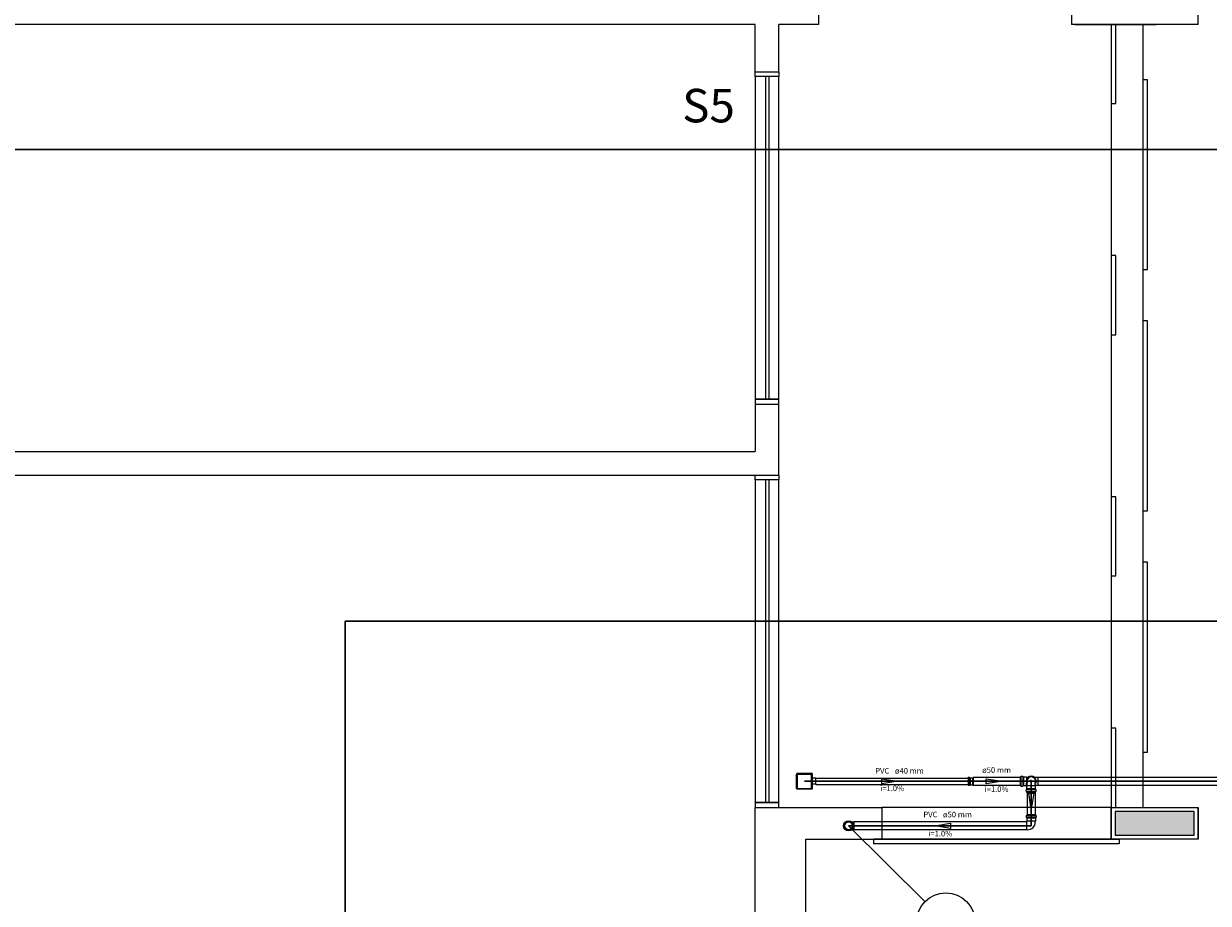
# Model space of a CAD drawing. Units: inches. Extents: x 4206 to 4882, y 3045 to 3129.
# Drawn here: x 4422 to 4430, y 3087 to 3093 of the extents above; entities that cross this region are included whole.
import ezdxf

# ---------------------------------------------------------------- set-up
doc = ezdxf.new("R2010")
doc.units = ezdxf.units.IN
doc.header["$MEASUREMENT"] = 0
for name, color, linetype, lineweight in [(' TERREO', 9, 'Continuous', 20), ('CV-Colunas', 1, 'Continuous', 30), ('CV-Indicação coluna', 5, 'Continuous', 20), ('CV-Sentido tubo', 9, 'Continuous', 20), ('CV-Seção tubo', 5, 'Continuous', 20), ('CV-Textos tubo', 7, 'Continuous', 20), ('CV-Tubos detalhe', 1, 'Continuous', 30), ('DI-Detalhes', 1, 'Continuous', 30), ('Simbolos', 5, 'Continuous', 20), ('Simbolos_int', 174, 'Continuous', 5), ('TQ-Sentido tubo', 10, 'Continuous', 20), ('TQ-Seção tubo', 5, 'Continuous', 20), ('TQ-Textos tubo', 7, 'Continuous', 20), ('TQ-Tubos detalhe', 3, 'Continuous', 30)]:
    doc.layers.add(name, color=color, linetype=linetype, lineweight=lineweight)
doc.styles.add('ARIAL', font='arial.ttf', dxfattribs={"height": 0.125})
doc.dimstyles.get("Standard").update_dxf_attribs({"dimtxt": 0.18, "dimasz": 0.18, "dimexe": 0.18, "dimexo": 0.0625, "dimgap": 0.09, "dimtad": 0, "dimtih": 1, "dimtoh": 1, "dimdec": 4, "dimzin": 0, "dimdsep": 46, "dimtxsty": 'Standard', "dimcen": 0.09, "dimadec": 0, "dimazin": 0, "dimtfac": 1, "dimtdec": 4, "dimtofl": 0, "dimtmove": 0, "dimatfit": 3, "dimfxl": 0, "dimtolj": 1, "dimtzin": 0, "dimarcsym": 0})

msp = doc.modelspace()

# ---------------------------------------------------------------- hatches: boundary and pattern name
at = {"layer": ' TERREO', "linetype": 'Continuous'}
msp.add_hatch(color=9, dxfattribs=at).paths.add_polyline_path([(4429.0385, 3088.0331), (4429.0385, 3087.9586), (4429.0385, 3087.9586), (4429.0385, 3087.8831), (4429.0385, 3087.8831), (4429.2885, 3087.8831), (4429.5385, 3087.8831), (4429.5385, 3087.9586), (4429.5385, 3087.9586), (4429.5385, 3088.0331), (4429.5385, 3088.0331), (4429.2885, 3088.0331), (4429.0385, 3088.0331), (4429.0385, 3088.0331)])

# ---------------------------------------------------------------- linework, layer by layer
at = {"layer": ' TERREO', "color": 9}
for p, q in [((4429.563, 3093.0081), (4429.5635, 3095.9081)), ((4427.1635, 3093.4081), (4427.1635, 3093.0081)), ((4428.7635, 3093.2096), (4428.7635, 3093.0081)), ((4426.7635, 3093.0081), (4420.7635, 3093.0081)), ((4426.7635, 3092.7086), (4426.7635, 3093.0081)), ((4427.1635, 3093.0081), (4426.9135, 3093.0081)), ((4426.9135, 3092.7086), (4426.9135, 3093.0081)), ((4429.563, 3093.0081), (4428.7635, 3093.0081)), ((4428.7835, 3093.0081), (4429.298, 3093.0081)), ((4429.0135, 3093.0081), (4429.0135, 3088.0581)), ((4429.0135, 3093.0081), (4429.0135, 3088.0581)), ((4429.0435, 3093.0081), (4429.0135, 3093.0081)), ((4429.0135, 3093.0081), (4429.0135, 3092.5081)), ((4429.0435, 3092.5081), (4429.0435, 3093.0081)), ((4429.2135, 3093.0081), (4429.2135, 3088.0581)), ((4426.7635, 3092.7086), (4426.9135, 3092.7086)), ((4426.7635, 3092.6781), (4426.7635, 3092.7086)), ((4426.7635, 3092.7086), (4426.9135, 3092.7086)), ((4426.9135, 3092.7086), (4426.9135, 3092.6781)), ((4426.9135, 3092.6781), (4426.7635, 3092.6781)), ((4426.9135, 3092.6781), (4426.7635, 3092.6781)), ((4426.7635, 3092.6781), (4426.7635, 3090.6381)), ((4426.8285, 3092.6781), (4426.8285, 3090.6381)), ((4426.8485, 3092.6781), (4426.8485, 3090.6381)), ((4426.9135, 3090.6381), (4426.9135, 3092.6781)), ((4429.2435, 3092.6581), (4429.2135, 3092.6581)), ((4429.2135, 3092.6581), (4429.2135, 3091.4586)), ((4429.2435, 3091.4586), (4429.2435, 3092.6581)), ((4429.0135, 3092.5081), (4429.0435, 3092.5081)), ((4429.0435, 3091.5461), (4429.0135, 3091.5461)), ((4429.0135, 3091.5461), (4429.0135, 3091.0461)), ((4429.0435, 3091.0461), (4429.0435, 3091.5461)), ((4429.2135, 3091.4586), (4429.2435, 3091.4586)), ((4429.2435, 3091.1331), (4429.2135, 3091.1331)), ((4429.2135, 3091.1331), (4429.2135, 3089.9331)), ((4429.2435, 3089.9331), (4429.2435, 3091.1331)), ((4429.0135, 3091.0461), (4429.0435, 3091.0461)), ((4426.7635, 3090.6381), (4426.7635, 3090.6081)), ((4426.9135, 3090.6381), (4426.7635, 3090.6381)), ((4426.7635, 3090.6381), (4426.9135, 3090.6381)), ((4426.7635, 3090.6081), (4426.7635, 3090.3081)), ((4426.7635, 3090.6081), (4426.9135, 3090.6081)), ((4426.7635, 3090.6081), (4426.9135, 3090.6081)), ((4426.9135, 3090.6081), (4426.9135, 3090.6381)), ((4426.9135, 3090.1581), (4426.9135, 3090.6081)), ((4420.7635, 3090.3081), (4426.7635, 3090.3081)), ((4420.7635, 3090.1581), (4426.9135, 3090.1581)), ((4426.7635, 3090.1281), (4426.7635, 3090.1581)), ((4426.7635, 3090.1581), (4426.9135, 3090.1581)), ((4426.9135, 3090.1581), (4426.9135, 3090.1281)), ((4426.9135, 3090.1281), (4426.7635, 3090.1281)), ((4426.9135, 3090.1281), (4426.7635, 3090.1281)), ((4426.7635, 3090.1281), (4426.7635, 3088.0881)), ((4426.8285, 3090.1281), (4426.8285, 3088.0881)), ((4426.8485, 3090.1281), (4426.8485, 3088.0881)), ((4426.9135, 3088.0881), (4426.9135, 3090.1281)), ((4429.0435, 3090.0211), (4429.0135, 3090.0211)), ((4429.0135, 3090.0211), (4429.0135, 3089.5211)), ((4429.0435, 3089.5211), (4429.0435, 3090.0211)), ((4429.2135, 3089.9331), (4429.2435, 3089.9331)), ((4429.2435, 3089.6086), (4429.2135, 3089.6086)), ((4429.2135, 3089.6086), (4429.2135, 3088.4081)), ((4429.2435, 3088.4081), (4429.2435, 3089.6086)), ((4429.0135, 3089.5211), (4429.0435, 3089.5211)), ((4429.0435, 3088.5581), (4429.0135, 3088.5581)), ((4429.0135, 3088.5581), (4429.0135, 3088.0581)), ((4429.0435, 3088.0581), (4429.0435, 3088.5581)), ((4429.2135, 3088.4081), (4429.2435, 3088.4081)), ((4426.7635, 3088.0881), (4426.7635, 3088.0581)), ((4426.9135, 3088.0881), (4426.7635, 3088.0881)), ((4426.7635, 3088.0881), (4426.9135, 3088.0881)), ((4426.7635, 3088.0581), (4427.5635, 3088.0581)), ((4426.7635, 3086.9581), (4426.7635, 3088.0581)), ((4426.7635, 3088.0581), (4426.9135, 3088.0581)), ((4426.9135, 3088.0581), (4426.9135, 3088.0881)), ((4427.5635, 3088.0581), (4427.5635, 3087.8581)), ((4429.0135, 3088.0581), (4427.5635, 3088.0581)), ((4429.0135, 3088.0581), (4429.0135, 3087.8581)), ((4429.0135, 3088.0581), (4429.0435, 3088.0581)), ((4429.0135, 3087.8581), (4429.0135, 3088.0581)), ((4429.0135, 3088.0581), (4429.5635, 3088.0581)), ((4429.0135, 3087.8581), (4429.0135, 3088.0581)), ((4429.0135, 3088.0581), (4429.5635, 3088.0581)), ((4429.5635, 3087.8581), (4429.5635, 3088.0581)), ((4429.5635, 3088.0581), (4429.5635, 3087.8581)), ((4429.5635, 3088.0581), (4429.5635, 3087.8581)), ((4427.0835, 3087.8581), (4427.5635, 3087.8581)), ((4427.0835, 3086.8081), (4427.0835, 3087.8581)), ((4429.0135, 3087.8581), (4427.5135, 3087.8581)), ((4427.5135, 3087.8281), (4427.5135, 3087.8581)), ((4427.5135, 3087.8581), (4429.0635, 3087.8581)), ((4429.0635, 3087.8281), (4427.5135, 3087.8281)), ((4429.5635, 3087.8581), (4429.0135, 3087.8581)), ((4429.5635, 3087.8581), (4429.0135, 3087.8581)), ((4429.0635, 3087.8581), (4429.0635, 3087.8281))]:
    msp.add_line(p, q, dxfattribs=at)
msp.add_lwpolyline([(4429.0385, 3088.0331), (4429.0385, 3087.9586), (4429.0385, 3087.8831), (4429.2885, 3087.8831), (4429.5385, 3087.8831), (4429.5385, 3087.9586), (4429.5385, 3088.0331), (4429.2885, 3088.0331), (4429.0385, 3088.0331), (4429.0385, 3088.0331)], close=True, dxfattribs=at)
at = {"layer": 'CV-Colunas', "linetype": 'Continuous'}
msp.add_circle((4427.3535, 3087.9418), 0.025, dxfattribs=at)
at = {"layer": 'CV-Indicação coluna'}
msp.add_line((4427.3535, 3087.9418), (4427.8365, 3087.4628), dxfattribs=at)
msp.add_circle((4427.968, 3087.3326), 0.185, dxfattribs=at)
at = {"layer": 'CV-Seção tubo'}
for p, q in [((4428.4835, 3088.1531), (4428.4835, 3088.0118)), ((4428.5335, 3088.1531), (4428.5335, 3088.0118)), ((4428.4783, 3087.9668), (4427.3878, 3087.9668)), ((4428.4783, 3087.9168), (4427.3878, 3087.9168))]:
    msp.add_line(p, q, dxfattribs=at)
at = {"layer": 'CV-Tubos detalhe'}
for p, q in [((4428.5085, 3088.2231), (4428.5085, 3087.9418)), ((4428.5085, 3087.9418), (4427.3535, 3087.9418))]:
    msp.add_line(p, q, dxfattribs=at)
at = {"layer": 'DI-Detalhes'}
for points in [[(4419.3636, 3097.7106), (4433.573, 3097.7106), (4433.573, 3092.2167), (4419.3636, 3092.2167), (4419.3636, 3097.7106)], [(4424.1699, 3089.236), (4434.5059, 3089.236), (4434.5059, 3085.2266), (4424.1699, 3085.2266), (4424.1699, 3089.236)]]:
    msp.add_lwpolyline(points, close=True, dxfattribs=at)
at = {"layer": 'Simbolos'}
for p, q in [((4427.025, 3088.1781), (4427.025, 3088.2681)), ((4427.12, 3088.2731), (4427.03, 3088.2731)), ((4427.125, 3088.1781), (4427.125, 3088.2681)), ((4427.146, 3088.2421), (4427.125, 3088.2421)), ((4427.146, 3088.2041), (4427.125, 3088.2041)), ((4427.1475, 3088.2056), (4427.1475, 3088.2406)), ((4428.11, 3088.2483), (4428.117, 3088.2483)), ((4428.11, 3088.2483), (4428.11, 3088.1978)), ((4428.11, 3088.1978), (4428.117, 3088.1978)), ((4428.117, 3088.2483), (4428.12, 3088.2456)), ((4428.117, 3088.1978), (4428.12, 3088.2006)), ((4428.1215, 3088.2448), (4428.1355, 3088.2448)), ((4428.1215, 3088.2013), (4428.1355, 3088.2013)), ((4428.1355, 3088.2448), (4428.1365, 3088.2458)), ((4428.1355, 3088.2013), (4428.1365, 3088.2003)), ((4428.1365, 3088.2458), (4428.1405, 3088.2458)), ((4428.1365, 3088.2003), (4428.1405, 3088.2003)), ((4428.1405, 3088.2458), (4428.1405, 3088.2003)), ((4428.4375, 3088.2503), (4428.4375, 3088.1958)), ((4428.4375, 3088.2503), (4428.4418, 3088.2503)), ((4428.4375, 3088.1958), (4428.4418, 3088.1958)), ((4428.4435, 3088.2541), (4428.4428, 3088.2511)), ((4428.4435, 3088.1921), (4428.4428, 3088.1951)), ((4428.4445, 3088.2548), (4428.4533, 3088.2548)), ((4428.4445, 3088.1913), (4428.4533, 3088.1913)), ((4428.4543, 3088.2541), (4428.4545, 3088.2513)), ((4428.4543, 3088.1921), (4428.4545, 3088.1948)), ((4428.4555, 3088.2503), (4428.4603, 3088.2503)), ((4428.4555, 3088.1958), (4428.4603, 3088.1958)), ((4428.4603, 3088.2503), (4428.4773, 3088.2503)), ((4428.4603, 3088.1958), (4428.4773, 3088.1958)), ((4428.4773, 3088.2503), (4428.479, 3088.2483)), ((4428.4773, 3088.1958), (4428.479, 3088.1978)), ((4428.479, 3088.2483), (4428.4893, 3088.2483)), ((4428.479, 3088.1978), (4428.4833, 3088.1978)), ((4428.4813, 3088.1928), (4428.4833, 3088.1946)), ((4428.4813, 3088.1761), (4428.4813, 3088.1928)), ((4428.4815, 3088.2483), (4428.4818, 3088.2498)), ((4428.4815, 3088.1978), (4428.4818, 3088.1963)), ((4428.4818, 3088.2498), (4428.4845, 3088.2498)), ((4428.4818, 3088.1963), (4428.4833, 3088.1963)), ((4428.4833, 3088.1946), (4428.4833, 3088.2128)), ((4428.4848, 3088.2483), (4428.4845, 3088.2498)), ((4428.5278, 3088.2483), (4428.5505, 3088.2483)), ((4428.5338, 3088.1946), (4428.5338, 3088.2128)), ((4428.5338, 3088.1978), (4428.5505, 3088.1978)), ((4428.5358, 3088.1928), (4428.5338, 3088.1946)), ((4428.5358, 3088.1761), (4428.5358, 3088.1928)), ((4427.12, 3088.1731), (4427.03, 3088.1731)), ((4428.4768, 3088.1601), (4428.4768, 3088.1688)), ((4428.4775, 3088.1698), (4428.4803, 3088.1701)), ((4428.4775, 3088.1591), (4428.4805, 3088.1583)), ((4428.4813, 3088.1758), (4428.4813, 3088.1761)), ((4428.4813, 3088.1711), (4428.4813, 3088.1758)), ((4428.4813, 3088.1531), (4428.4813, 3088.1573)), ((4428.4813, 3088.1531), (4428.5358, 3088.1531)), ((4428.5358, 3088.1758), (4428.5358, 3088.1761)), ((4428.5358, 3088.1711), (4428.5358, 3088.1758)), ((4428.5358, 3088.1531), (4428.5358, 3088.1573)), ((4428.5395, 3088.1591), (4428.5365, 3088.1583)), ((4428.5395, 3088.1698), (4428.5368, 3088.1701)), ((4428.5403, 3088.1601), (4428.5403, 3088.1688)), ((4427.3728, 3087.9671), (4427.3878, 3087.9671)), ((4428.4768, 3088.0048), (4428.4768, 3087.9961)), ((4428.4775, 3088.0058), (4428.4805, 3088.0066)), ((4428.4775, 3087.9951), (4428.4803, 3087.9948)), ((4428.5393, 3088.0048), (4428.4778, 3088.0048)), ((4428.4823, 3087.9671), (4428.4783, 3087.9671)), ((4428.5358, 3088.0118), (4428.4813, 3088.0118)), ((4428.4813, 3088.0118), (4428.4813, 3088.0076)), ((4428.4813, 3087.9938), (4428.4813, 3087.9891)), ((4428.4813, 3087.9891), (4428.4813, 3087.9888)), ((4428.4813, 3087.9888), (4428.4813, 3087.9721)), ((4428.4813, 3087.9721), (4428.4833, 3087.9703)), ((4428.4833, 3087.9703), (4428.4833, 3087.9681)), ((4428.5358, 3087.9721), (4428.5338, 3087.9703)), ((4428.5338, 3087.9703), (4428.5338, 3087.9653)), ((4428.5358, 3088.0118), (4428.5358, 3088.0076)), ((4428.5358, 3087.9938), (4428.5358, 3087.9891)), ((4428.5358, 3087.9891), (4428.5358, 3087.9888)), ((4428.5358, 3087.9888), (4428.5358, 3087.9721)), ((4428.5395, 3088.0058), (4428.5365, 3088.0066)), ((4428.5395, 3087.9951), (4428.5368, 3087.9948)), ((4428.5403, 3088.0048), (4428.5403, 3087.9961)), ((4427.3728, 3087.9166), (4427.3878, 3087.9166)), ((4428.485, 3087.9166), (4428.4783, 3087.9166))]:
    msp.add_line(p, q, dxfattribs=at)
msp.add_circle((4427.3535, 3087.9418), 0.0318, dxfattribs=at)
for centre, radius, start, end in [((4427.03, 3088.2681), 0.005, 90, 180), ((4427.12, 3088.2681), 0.005, 0, 90), ((4427.146, 3088.2406), 0.0015, 0, 90), ((4427.146, 3088.2056), 0.0015, 270, 0), ((4428.1215, 3088.2468), 0.002, 225, 270), ((4428.1215, 3088.1993), 0.002, 90, 135), ((4428.4418, 3088.2513), 0.001, 270, 345), ((4428.4418, 3088.1948), 0.001, 14.9999, 90), ((4428.4445, 3088.2538), 0.001, 90, 165), ((4428.4445, 3088.1923), 0.001, 195, 270), ((4428.4533, 3088.2538), 0.001, 4.99993, 90), ((4428.4533, 3088.1923), 0.001, 270, 355), ((4428.4555, 3088.2513), 0.001, 185, 270), ((4428.4555, 3088.1948), 0.001, 90, 175), ((4428.5085, 3088.2231), 0.0273, 337.953, 202.047), ((4427.03, 3088.1781), 0.005, 180, 270), ((4427.12, 3088.1781), 0.005, 270, 0), ((4428.4778, 3088.1688), 0.001, 95, 180), ((4428.4778, 3088.1601), 0.001, 180, 255), ((4428.4803, 3088.1711), 0.001, 275, 0), ((4428.4803, 3088.1573), 0.001, 0, 75.0001), ((4428.5368, 3088.1711), 0.001, 180, 265), ((4428.5368, 3088.1573), 0.001, 105, 180), ((4428.5393, 3088.1688), 0.001, 0, 85), ((4428.5393, 3088.1601), 0.001, 285, 0), ((4428.4778, 3088.0048), 0.001, 105, 180), ((4428.4778, 3087.9961), 0.001, 180, 265), ((4428.4803, 3087.9938), 0.001, 0.00003, 85.0001), ((4428.4803, 3088.0076), 0.001, 285, 0.00003), ((4428.4823, 3087.9681), 0.001, 270, 0.00003), ((4428.485, 3087.9653), 0.0489, 270, 0.00003), ((4428.5368, 3088.0076), 0.001, 180, 255), ((4428.5368, 3087.9938), 0.001, 95, 180), ((4428.5393, 3087.9961), 0.001, 275, 0.00003), ((4428.5393, 3088.0048), 0.001, 0.00003, 75.0001)]:
    msp.add_arc(centre, radius, start, end, dxfattribs=at)
at = {"layer": 'Simbolos_int'}
for p, q in [((4427.0303, 3088.1808), (4427.0303, 3088.2653)), ((4427.0328, 3088.2678), (4427.1173, 3088.2678)), ((4427.1198, 3088.1808), (4427.1198, 3088.2653)), ((4427.146, 3088.2041), (4427.146, 3088.2421)), ((4428.117, 3088.2483), (4428.117, 3088.1978)), ((4428.1215, 3088.2448), (4428.1215, 3088.2013)), ((4428.1365, 3088.2458), (4428.1365, 3088.2003)), ((4428.4425, 3088.2503), (4428.4425, 3088.1958)), ((4428.4545, 3088.2503), (4428.4545, 3088.1958)), ((4428.4603, 3088.2503), (4428.4603, 3088.1958)), ((4428.479, 3088.2483), (4428.479, 3088.2348)), ((4428.479, 3088.1978), (4428.479, 3088.2113)), ((4428.5338, 3088.1946), (4428.4833, 3088.1946)), ((4428.4983, 3088.2231), (4428.5188, 3088.2231)), ((4428.5085, 3088.2118), (4428.5085, 3088.2333)), ((4428.5085, 3088.2231), (4428.5085, 3088.2118)), ((4428.5505, 3088.2483), (4428.5505, 3088.1978)), ((4427.0328, 3088.1783), (4427.1173, 3088.1783)), ((4428.5358, 3088.1758), (4428.4813, 3088.1758)), ((4428.4813, 3088.1703), (4428.5358, 3088.1703)), ((4428.4813, 3088.1581), (4428.5358, 3088.1581)), ((4427.3878, 3087.9166), (4427.3878, 3087.9671)), ((4428.4783, 3087.9671), (4428.4783, 3087.9166)), ((4428.5358, 3088.0068), (4428.4813, 3088.0068)), ((4428.5358, 3087.9946), (4428.4813, 3087.9946)), ((4428.5358, 3087.9891), (4428.4813, 3087.9891)), ((4428.5338, 3087.9703), (4428.4833, 3087.9703))]:
    msp.add_line(p, q, dxfattribs=at)
msp.add_circle((4427.3535, 3087.9418), 0.0273, dxfattribs=at)
for centre, radius, start, end in [((4427.0328, 3088.2653), 0.0025, 90, 180), ((4427.1173, 3088.2653), 0.0025, 0, 90), ((4428.5085, 3088.2231), 0.0318, 322.861, 217.139), ((4427.0328, 3088.1808), 0.0025, 180, 270), ((4427.1173, 3088.1808), 0.0025, 270, 0)]:
    msp.add_arc(centre, radius, start, end, dxfattribs=at)
at = {"layer": 'TQ-Seção tubo'}
for p, q in [((4427.1475, 3088.2431), (4428.11, 3088.2431)), ((4427.1475, 3088.2031), (4428.11, 3088.2031)), ((4428.1405, 3088.2481), (4428.4375, 3088.2481)), ((4428.1405, 3088.1981), (4428.4375, 3088.1981)), ((4428.5505, 3088.2481), (4431.4455, 3088.2481)), ((4428.5505, 3088.1981), (4431.4455, 3088.1981))]:
    msp.add_line(p, q, dxfattribs=at)
at = {"layer": 'TQ-Tubos detalhe'}
for p, q in [((4427.075, 3088.2231), (4428.11, 3088.2231)), ((4428.11, 3088.2231), (4428.5085, 3088.2231)), ((4428.5085, 3088.2231), (4431.496, 3088.2231))]:
    msp.add_line(p, q, dxfattribs=at)

# ---------------------------------------------------------------- texts
at = {"layer": 'CV-Textos tubo', "char_height": 0.0353, "line_spacing_factor": 0.798, "style": 'ARIAL'}
for s, insert, width, attachment_point in [('PVC', (4427.9153, 3087.9842), 0.12708, 9), ('ø50 mm', (4427.9505, 3087.9842), 0.25416, 7), ('i=1.0%', (4427.933, 3087.8637), 0.25416, 8)]:
    msp.add_mtext(s, dxfattribs=dict(at, insert=insert, width=width, attachment_point=attachment_point))
at = {"layer": 'DI-Detalhes', "insert": (4426.4681, 3092.3225), "char_height": 0.2118, "width": 0.50832, "attachment_point": 8, "line_spacing_factor": 0.798, "style": 'ARIAL'}
msp.add_mtext('S5', dxfattribs=at)
at = {"layer": 'TQ-Textos tubo', "char_height": 0.0353, "line_spacing_factor": 0.798, "style": 'ARIAL'}
for s, insert, width, attachment_point in [('PVC', (4427.611, 3088.2607), 0.12708, 9), ('ø40 mm', (4427.6465, 3088.2607), 0.25416, 7), ('ø50 mm', (4428.289, 3088.2657), 0.25416, 8), ('i=1.0%', (4427.6288, 3088.15), 0.25416, 8), ('i=1.0%', (4428.289, 3088.145), 0.25416, 8)]:
    msp.add_mtext(s, dxfattribs=dict(at, insert=insert, width=width, attachment_point=attachment_point))

# ---------------------------------------------------------------- leaders
at = {"layer": 'CV-Sentido tubo'}
for points in [[(4428.5085, 3088.0471), (4428.5085, 3088.1176)], [(4427.8978, 3087.9418), (4427.9683, 3087.9418)]]:
    msp.add_leader(points, dimstyle='Standard', override={"dimasz": 0.1, "dimldrblk": 'CLOSED'}, dxfattribs=at)
at = {"layer": 'TQ-Sentido tubo'}
for points in [[(4427.664, 3088.2231), (4427.5935, 3088.2231)], [(4428.3243, 3088.2231), (4428.2538, 3088.2231)]]:
    msp.add_leader(points, dimstyle='Standard', override={"dimasz": 0.1, "dimldrblk": 'CLOSED'}, dxfattribs=at)

doc.saveas('drawing.dxf')
